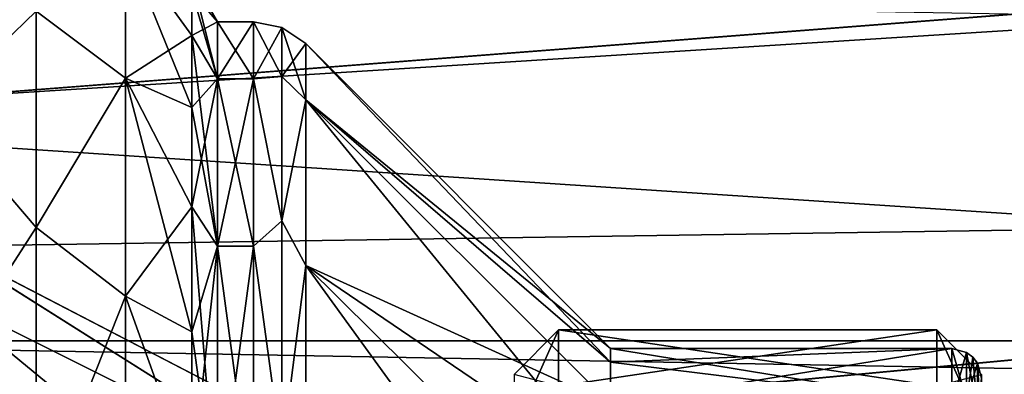
# Model space of a CAD drawing. Units: millimetres. Extents: x -38 to 126, y -18 to 91.
# Drawn here: x 5 to 12, y 11 to 13 of the extents above; entities that cross this region are included whole.
import ezdxf

# ---------------------------------------------------------------- set-up
doc = ezdxf.new("R2010")
doc.units = ezdxf.units.MM
doc.header["$LTSCALE"] = 91.967007
for name, color, linetype in [('1532', 7, 'CONTINUOUS'), ('1533', 7, 'CONTINUOUS'), ('1541', 7, 'CONTINUOUS'), ('1544', 7, 'CONTINUOUS'), ('1546', 7, 'CONTINUOUS'), ('1547', 7, 'CONTINUOUS'), ('1597', 7, 'CONTINUOUS'), ('1598', 7, 'CONTINUOUS'), ('1599', 7, 'CONTINUOUS'), ('1605', 7, 'CONTINUOUS'), ('1606', 7, 'CONTINUOUS'), ('1607', 7, 'CONTINUOUS'), ('1610', 7, 'CONTINUOUS'), ('1611', 7, 'CONTINUOUS'), ('1612', 7, 'CONTINUOUS'), ('1613', 7, 'CONTINUOUS'), ('1943', 7, 'CONTINUOUS'), ('1944', 7, 'CONTINUOUS'), ('1958', 7, 'CONTINUOUS'), ('1960', 7, 'CONTINUOUS'), ('1963', 7, 'CONTINUOUS'), ('1964', 7, 'CONTINUOUS'), ('1965', 7, 'CONTINUOUS'), ('1966', 7, 'CONTINUOUS'), ('1976', 7, 'CONTINUOUS'), ('1977', 7, 'CONTINUOUS')]:
    doc.layers.add(name, color=color, linetype=linetype)

msp = doc.modelspace()

# ---------------------------------------------------------------- linework, layer by layer
at = {"layer": '1532', "color": 45, "linetype": 'Continuous', "true_color": 0xb98c3c}
for points in [[(12.9717, 11.8153, 12.2228), (12.9717, 13.8958, 9.7932), (-16.5, 13.7533, 9.9923), (12.9717, 11.8153, 12.2228)], [(-16.5, 11.3757, 12.6328), (12.9717, 11.8153, 12.2228), (-16.5, 13.7533, 9.9923), (-16.5, 11.3757, 12.6328)], [(12.9717, 9.0879, 14.367), (12.9717, 11.8153, 12.2228), (-16.5, 11.3757, 12.6328), (12.9717, 9.0879, 14.367)], [(-16.5, 8.4992, 14.7227), (12.9717, 9.0879, 14.367), (-16.5, 11.3757, 12.6328), (-16.5, 8.4992, 14.7227)]]:
    msp.add_3dface(points, dxfattribs=at)
at = {"layer": '1533', "color": 45, "linetype": 'Continuous', "true_color": 0xb98c3c}
for points in [[(-16.5, 13.7539, -9.9914), (12.9717, 13.2277, -10.6784), (-16.5, 11.375, -12.6334), (-16.5, 13.7539, -9.9914)], [(12.9717, 13.2277, -10.6784), (12.9717, 10.8387, -13.0967), (-16.5, 11.375, -12.6334), (12.9717, 13.2277, -10.6784)], [(-16.5, 11.375, -12.6334), (12.9717, 10.8387, -13.0967), (-16.5, 8.5005, -14.7222), (-16.5, 11.375, -12.6334)], [(12.9717, 10.8387, -13.0967), (12.9717, 7.8914, -15.0574), (-16.5, 8.5005, -14.7222), (12.9717, 10.8387, -13.0967)]]:
    msp.add_3dface(points, dxfattribs=at)
at = {"layer": '1541', "color": 45, "linetype": 'Continuous', "true_color": 0xb98c3c}
for points in [[(6.0774, 13.5), (6.0774, 13.4016, -1.6272), (6.2506, 13.2), (6.0774, 13.5)], [(6.0774, 13.4016, -1.6272), (6.0774, 13.1077, -3.2308), (6.2506, 13.2), (6.0774, 13.4016, -1.6272)], [(6.2506, 13.2), (6.0774, 13.1077, -3.2308), (6.2506, 12.8164, -3.159), (6.2506, 13.2)], [(6.0774, 13.1077, -3.2308), (6.0774, 12.6227, -4.7872), (6.2506, 12.8164, -3.159), (6.0774, 13.1077, -3.2308)], [(6.0774, 12.6227, -4.7872), (6.0774, 11.9537, -6.2738), (6.2506, 12.8164, -3.159), (6.0774, 12.6227, -4.7872)], [(6.2506, 12.8164, -3.159), (6.0774, 11.9537, -6.2738), (6.2506, 11.688, -6.1343), (6.2506, 12.8164, -3.159)], [(6.0774, 11.9537, -6.2738), (6.0774, 11.1103, -7.6689), (6.2506, 11.688, -6.1343), (6.0774, 11.9537, -6.2738)], [(6.0774, 11.1103, -7.6689), (6.0774, 10.1049, -8.9522), (6.2506, 11.688, -6.1343), (6.0774, 11.1103, -7.6689)], [(6.2506, 11.688, -6.1343), (6.0774, 10.1049, -8.9522), (6.2506, 9.8803, -8.7532), (6.2506, 11.688, -6.1343)]]:
    msp.add_3dface(points, dxfattribs=at)
at = {"layer": '1544', "color": 45, "linetype": 'Continuous', "true_color": 0xb98c3c}
for points in [[(6.0774, 13.5), (6.2506, 13.2), (6.2506, 12.8164, 3.159), (6.0774, 13.5)], [(6.0774, 13.4016, 1.6272), (6.0774, 13.5), (6.2506, 12.8164, 3.159), (6.0774, 13.4016, 1.6272)], [(6.0774, 13.1077, 3.2308), (6.0774, 13.4016, 1.6272), (6.2506, 12.8164, 3.159), (6.0774, 13.1077, 3.2308)], [(6.0774, 12.6227, 4.7872), (6.0774, 13.1077, 3.2308), (6.2506, 11.688, 6.1343), (6.0774, 12.6227, 4.7872)], [(6.2506, 11.688, 6.1343), (6.0774, 13.1077, 3.2308), (6.2506, 12.8164, 3.159), (6.2506, 11.688, 6.1343)], [(6.0774, 11.9537, 6.2738), (6.0774, 12.6227, 4.7872), (6.2506, 11.688, 6.1343), (6.0774, 11.9537, 6.2738)], [(6.0774, 11.1103, 7.6689), (6.0774, 11.9537, 6.2738), (6.2506, 9.8803, 8.7532), (6.0774, 11.1103, 7.6689)], [(6.2506, 9.8803, 8.7532), (6.0774, 11.9537, 6.2738), (6.2506, 11.688, 6.1343), (6.2506, 9.8803, 8.7532)], [(6.0774, 10.1049, 8.9522), (6.0774, 11.1103, 7.6689), (6.2506, 9.8803, 8.7532), (6.0774, 10.1049, 8.9522)]]:
    msp.add_3dface(points, dxfattribs=at)
at = {"layer": '1546', "color": 45, "linetype": 'Continuous', "true_color": 0xb98c3c}
for points in [[(4.3453, 13.8637, -4.2481), (4.3453, 12.6112, -7.1559), (5.0287, 13.2708, -5.5371), (4.3453, 13.8637, -4.2481)], [(5.6309, 12.819, -5.7074), (5.6309, 13.7255, -2.9174), (5.0287, 13.2708, -5.5371), (5.6309, 12.819, -5.7074)], [(6.0774, 13.1077, -3.2308), (6.0774, 13.4016, -1.6272), (5.6309, 13.7255, -2.9174), (6.0774, 13.1077, -3.2308)], [(6.0774, 13.1077, -3.2308), (5.6309, 13.7255, -2.9174), (5.6309, 12.819, -5.7074), (6.0774, 13.1077, -3.2308)], [(4.3453, 12.6112, -7.1559), (5.0287, 11.8147, -8.1967), (5.0287, 13.2708, -5.5371), (4.3453, 12.6112, -7.1559)], [(5.0287, 11.8147, -8.1967), (5.6309, 12.819, -5.7074), (5.0287, 13.2708, -5.5371), (5.0287, 11.8147, -8.1967)], [(6.0774, 12.6227, -4.7872), (6.0774, 13.1077, -3.2308), (5.6309, 12.819, -5.7074), (6.0774, 12.6227, -4.7872)], [(5.6309, 11.3522, -8.2479), (5.6309, 12.819, -5.7074), (5.0287, 11.8147, -8.1967), (5.6309, 11.3522, -8.2479)], [(6.0774, 11.9537, -6.2738), (6.0774, 12.6227, -4.7872), (5.6309, 12.819, -5.7074), (6.0774, 11.9537, -6.2738)], [(6.0774, 11.9537, -6.2738), (5.6309, 12.819, -5.7074), (5.6309, 11.3522, -8.2479), (6.0774, 11.9537, -6.2738)], [(4.3453, 12.6112, -7.1559), (4.3453, 10.7574, -9.7226), (5.0287, 11.8147, -8.1967), (4.3453, 12.6112, -7.1559)], [(6.0774, 11.1103, -7.6689), (6.0774, 11.9537, -6.2738), (5.6309, 11.3522, -8.2479), (6.0774, 11.1103, -7.6689)], [(4.3453, 10.7574, -9.7226), (5.0287, 9.8333, -10.4919), (5.0287, 11.8147, -8.1967), (4.3453, 10.7574, -9.7226)], [(5.0287, 9.8333, -10.4919), (5.6309, 11.3522, -8.2479), (5.0287, 11.8147, -8.1967), (5.0287, 9.8333, -10.4919)], [(5.6309, 9.3893, -10.4279), (5.6309, 11.3522, -8.2479), (5.0287, 9.8333, -10.4919), (5.6309, 9.3893, -10.4279)], [(6.0774, 10.1049, -8.9522), (6.0774, 11.1103, -7.6689), (5.6309, 11.3522, -8.2479), (6.0774, 10.1049, -8.9522)], [(6.0774, 10.1049, -8.9522), (5.6309, 11.3522, -8.2479), (5.6309, 9.3893, -10.4279), (6.0774, 10.1049, -8.9522)]]:
    msp.add_3dface(points, dxfattribs=at)
at = {"layer": '1547', "color": 45, "linetype": 'Continuous', "true_color": 0xb98c3c}
for points in [[(4.3453, 12.6112, 7.1559), (4.3453, 13.8637, 4.2481), (5.0287, 13.2708, 5.5371), (4.3453, 12.6112, 7.1559)], [(5.6309, 12.819, 5.7074), (5.0287, 13.2708, 5.5371), (5.6309, 13.7255, 2.9174), (5.6309, 12.819, 5.7074)], [(6.0774, 13.4016, 1.6272), (6.0774, 13.1077, 3.2308), (5.6309, 13.7255, 2.9174), (6.0774, 13.4016, 1.6272)], [(6.0774, 13.1077, 3.2308), (6.0774, 12.6227, 4.7872), (5.6309, 13.7255, 2.9174), (6.0774, 13.1077, 3.2308)], [(6.0774, 12.6227, 4.7872), (5.6309, 12.819, 5.7074), (5.6309, 13.7255, 2.9174), (6.0774, 12.6227, 4.7872)], [(4.3453, 12.6112, 7.1559), (5.0287, 13.2708, 5.5371), (5.0287, 11.8147, 8.1967), (4.3453, 12.6112, 7.1559)], [(5.0287, 11.8147, 8.1967), (5.0287, 13.2708, 5.5371), (5.6309, 12.819, 5.7074), (5.0287, 11.8147, 8.1967)], [(5.6309, 11.3522, 8.2479), (5.0287, 11.8147, 8.1967), (5.6309, 12.819, 5.7074), (5.6309, 11.3522, 8.2479)], [(6.0774, 12.6227, 4.7872), (6.0774, 11.9537, 6.2738), (5.6309, 12.819, 5.7074), (6.0774, 12.6227, 4.7872)], [(6.0774, 11.9537, 6.2738), (6.0774, 11.1103, 7.6689), (5.6309, 12.819, 5.7074), (6.0774, 11.9537, 6.2738)], [(6.0774, 11.1103, 7.6689), (5.6309, 11.3522, 8.2479), (5.6309, 12.819, 5.7074), (6.0774, 11.1103, 7.6689)], [(4.3453, 10.7574, 9.7226), (4.3453, 12.6112, 7.1559), (5.0287, 11.8147, 8.1967), (4.3453, 10.7574, 9.7226)], [(4.3453, 10.7574, 9.7226), (5.0287, 11.8147, 8.1967), (5.0287, 9.8333, 10.4919), (4.3453, 10.7574, 9.7226)], [(5.0287, 9.8333, 10.4919), (5.0287, 11.8147, 8.1967), (5.6309, 11.3522, 8.2479), (5.0287, 9.8333, 10.4919)], [(5.6309, 9.3893, 10.4279), (5.0287, 9.8333, 10.4919), (5.6309, 11.3522, 8.2479), (5.6309, 9.3893, 10.4279)], [(6.0774, 11.1103, 7.6689), (6.0774, 10.1049, 8.9522), (5.6309, 11.3522, 8.2479), (6.0774, 11.1103, 7.6689)], [(6.0774, 10.1049, 8.9522), (5.6309, 9.3893, 10.4279), (5.6309, 11.3522, 8.2479), (6.0774, 10.1049, 8.9522)]]:
    msp.add_3dface(points, dxfattribs=at)
at = {"layer": '1597', "color": 45, "linetype": 'Continuous', "true_color": 0xb98c3c}
for points in [[(6.2506, 13.2), (6.2506, 12.8164, -3.159), (6.4929, 13.2), (6.2506, 13.2)], [(6.4929, 13.2), (6.2506, 12.8164, -3.159), (6.4929, 12.8164, -3.159), (6.4929, 13.2)], [(6.2506, 12.8164, -3.159), (6.2506, 11.688, -6.1343), (6.4929, 12.8164, -3.159), (6.2506, 12.8164, -3.159)], [(6.4929, 12.8164, -3.159), (6.2506, 11.688, -6.1343), (6.4929, 11.688, -6.1343), (6.4929, 12.8164, -3.159)], [(6.2506, 11.688, -6.1343), (6.2506, 9.8803, -8.7532), (6.4929, 11.688, -6.1343), (6.2506, 11.688, -6.1343)], [(6.4929, 11.688, -6.1343), (6.2506, 9.8803, -8.7532), (6.4929, 9.8803, -8.7532), (6.4929, 11.688, -6.1343)]]:
    msp.add_3dface(points, dxfattribs=at)
at = {"layer": '1598', "color": 45, "linetype": 'Continuous', "true_color": 0xb98c3c}
for points in [[(6.8464, 13.0536), (6.8464, 12.6742, -3.1239), (8.9, 11), (6.8464, 13.0536)], [(6.8464, 12.6742, -3.1239), (6.8464, 11.5583, -6.0663), (8.9, 10.6252, -2.847), (6.8464, 12.6742, -3.1239)], [(8.9, 11), (6.8464, 12.6742, -3.1239), (8.9, 10.9059, -1.4358), (8.9, 11)], [(8.9, 10.9059, -1.4358), (6.8464, 12.6742, -3.1239), (8.9, 10.6252, -2.847), (8.9, 10.9059, -1.4358)], [(6.8464, 11.5583, -6.0663), (6.8464, 9.7707, -8.6561), (8.9, 9.5263, -5.5), (6.8464, 11.5583, -6.0663)], [(8.9, 10.6252, -2.847), (6.8464, 11.5583, -6.0663), (8.9, 10.1627, -4.2095), (8.9, 10.6252, -2.847)], [(8.9, 10.1627, -4.2095), (6.8464, 11.5583, -6.0663), (8.9, 9.5263, -5.5), (8.9, 10.1627, -4.2095)]]:
    msp.add_3dface(points, dxfattribs=at)
at = {"layer": '1599', "color": 45, "linetype": 'Continuous', "true_color": 0xb98c3c}
for points in [[(8.9, 11), (8.9, 10.9059, -1.4358), (11.2, 11), (8.9, 11)], [(8.9, 10.9059, -1.4358), (8.9, 10.6252, -2.847), (11.2, 11), (8.9, 10.9059, -1.4358)], [(11.2, 11), (8.9, 10.6252, -2.847), (11.2, 10.6252, -2.847), (11.2, 11)]]:
    msp.add_3dface(points, dxfattribs=at)
at = {"layer": '1605', "color": 45, "linetype": 'Continuous', "true_color": 0xb98c3c}
for points in [[(6.2506, 12.8164, 3.159), (6.2506, 13.2), (6.4929, 12.8164, 3.159), (6.2506, 12.8164, 3.159)], [(6.2506, 13.2), (6.4929, 13.2), (6.4929, 12.8164, 3.159), (6.2506, 13.2)], [(6.2506, 11.688, 6.1343), (6.2506, 12.8164, 3.159), (6.4929, 11.688, 6.1343), (6.2506, 11.688, 6.1343)], [(6.4929, 11.688, 6.1343), (6.2506, 12.8164, 3.159), (6.4929, 12.8164, 3.159), (6.4929, 11.688, 6.1343)], [(6.2506, 9.8803, 8.7532), (6.2506, 11.688, 6.1343), (6.4929, 9.8803, 8.7532), (6.2506, 9.8803, 8.7532)], [(6.4929, 9.8803, 8.7532), (6.2506, 11.688, 6.1343), (6.4929, 11.688, 6.1343), (6.4929, 9.8803, 8.7532)]]:
    msp.add_3dface(points, dxfattribs=at)
at = {"layer": '1606', "color": 45, "linetype": 'Continuous', "true_color": 0xb98c3c}
for points in [[(6.8464, 13.0536), (8.9, 11), (8.9, 10.9059, 1.4358), (6.8464, 13.0536)], [(6.8464, 12.6742, 3.1239), (6.8464, 13.0536), (8.9, 10.9059, 1.4358), (6.8464, 12.6742, 3.1239)], [(6.8464, 11.5583, 6.0663), (6.8464, 12.6742, 3.1239), (8.9, 10.1627, 4.2095), (6.8464, 11.5583, 6.0663)], [(8.9, 10.1627, 4.2095), (6.8464, 12.6742, 3.1239), (8.9, 10.6252, 2.847), (8.9, 10.1627, 4.2095)], [(8.9, 10.6252, 2.847), (6.8464, 12.6742, 3.1239), (8.9, 10.9059, 1.4358), (8.9, 10.6252, 2.847)], [(6.8464, 9.7707, 8.6561), (6.8464, 11.5583, 6.0663), (8.9, 8.7269, 6.6964), (6.8464, 9.7707, 8.6561)], [(8.9, 8.7269, 6.6964), (6.8464, 11.5583, 6.0663), (8.9, 9.5263, 5.5), (8.9, 8.7269, 6.6964)], [(8.9, 9.5263, 5.5), (6.8464, 11.5583, 6.0663), (8.9, 10.1627, 4.2095), (8.9, 9.5263, 5.5)]]:
    msp.add_3dface(points, dxfattribs=at)
at = {"layer": '1607', "color": 45, "linetype": 'Continuous', "true_color": 0xb98c3c}
for points in [[(8.9, 11), (11.2, 11), (11.2, 10.6252, 2.847), (8.9, 11)], [(8.9, 10.9059, 1.4358), (8.9, 11), (11.2, 10.6252, 2.847), (8.9, 10.9059, 1.4358)], [(8.9, 10.6252, 2.847), (8.9, 10.9059, 1.4358), (11.2, 10.6252, 2.847), (8.9, 10.6252, 2.847)]]:
    msp.add_3dface(points, dxfattribs=at)
at = {"layer": '1610', "color": 45, "linetype": 'Continuous', "true_color": 0xb98c3c}
for points in [[(6.4929, 13.2), (6.4929, 12.8164, -3.159), (6.6842, 13.1619), (6.4929, 13.2)], [(6.6842, 13.1619), (6.4929, 12.8164, -3.159), (6.6842, 12.8319, -2.9288), (6.6842, 13.1619)], [(6.6842, 13.1619), (6.6842, 12.8319, -2.9288), (6.8464, 13.0536), (6.6842, 13.1619)], [(6.8464, 13.0536), (6.6842, 12.8319, -2.9288), (6.8464, 12.6742, -3.1239), (6.8464, 13.0536)], [(6.6842, 12.8319, -2.9288), (6.4929, 12.8164, -3.159), (6.6842, 11.8585, -5.7108), (6.6842, 12.8319, -2.9288)], [(6.4929, 12.8164, -3.159), (6.4929, 11.688, -6.1343), (6.6842, 11.8585, -5.7108), (6.4929, 12.8164, -3.159)], [(6.6842, 12.8319, -2.9288), (6.6842, 11.8585, -5.7108), (6.8464, 12.6742, -3.1239), (6.6842, 12.8319, -2.9288)], [(6.8464, 12.6742, -3.1239), (6.6842, 11.8585, -5.7108), (6.8464, 11.5583, -6.0663), (6.8464, 12.6742, -3.1239)], [(6.6842, 11.8585, -5.7108), (6.4929, 11.688, -6.1343), (6.6842, 10.2904, -8.2063), (6.6842, 11.8585, -5.7108)], [(6.6842, 11.8585, -5.7108), (6.6842, 10.2904, -8.2063), (6.8464, 11.5583, -6.0663), (6.6842, 11.8585, -5.7108)], [(6.4929, 11.688, -6.1343), (6.4929, 9.8803, -8.7532), (6.6842, 10.2904, -8.2063), (6.4929, 11.688, -6.1343)], [(6.8464, 11.5583, -6.0663), (6.6842, 10.2904, -8.2063), (6.8464, 9.7707, -8.6561), (6.8464, 11.5583, -6.0663)]]:
    msp.add_3dface(points, dxfattribs=at)
at = {"layer": '1611', "color": 45, "linetype": 'Continuous', "true_color": 0xb98c3c}
for points in [[(11.2, 11), (11.2, 10.6252, -2.847), (11.3, 10.9732), (11.2, 11)], [(11.3, 10.9732), (11.2, 10.6252, -2.847), (11.3, 10.6543, -2.6261), (11.3, 10.9732)], [(11.3, 10.9732), (11.3, 10.6543, -2.6261), (11.3414, 10.9414), (11.3, 10.9732)], [(11.3414, 10.9414), (11.3, 10.6543, -2.6261), (11.3733, 10.8999), (11.3414, 10.9414)], [(11.3733, 10.8999), (11.3, 10.6543, -2.6261), (11.3733, 10.5832, -2.6085), (11.3733, 10.8999)], [(11.3733, 10.8999), (11.3733, 10.5832, -2.6085), (11.4, 10.8), (11.3733, 10.8999)]]:
    msp.add_3dface(points, dxfattribs=at)
at = {"layer": '1612', "color": 45, "linetype": 'Continuous', "true_color": 0xb98c3c}
for points in [[(6.4929, 13.2), (6.6842, 13.1619), (6.6842, 12.8319, 2.9288), (6.4929, 13.2)], [(6.4929, 12.8164, 3.159), (6.4929, 13.2), (6.6842, 12.8319, 2.9288), (6.4929, 12.8164, 3.159)], [(6.6842, 13.1619), (6.8464, 13.0536), (6.8464, 12.6742, 3.1239), (6.6842, 13.1619)], [(6.6842, 12.8319, 2.9288), (6.6842, 13.1619), (6.8464, 12.6742, 3.1239), (6.6842, 12.8319, 2.9288)], [(6.6842, 11.8585, 5.7108), (6.4929, 12.8164, 3.159), (6.6842, 12.8319, 2.9288), (6.6842, 11.8585, 5.7108)], [(6.4929, 11.688, 6.1343), (6.4929, 12.8164, 3.159), (6.6842, 11.8585, 5.7108), (6.4929, 11.688, 6.1343)], [(6.6842, 11.8585, 5.7108), (6.6842, 12.8319, 2.9288), (6.8464, 12.6742, 3.1239), (6.6842, 11.8585, 5.7108)], [(6.8464, 11.5583, 6.0663), (6.6842, 11.8585, 5.7108), (6.8464, 12.6742, 3.1239), (6.8464, 11.5583, 6.0663)], [(6.6842, 10.2904, 8.2063), (6.4929, 11.688, 6.1343), (6.6842, 11.8585, 5.7108), (6.6842, 10.2904, 8.2063)], [(6.6842, 10.2904, 8.2063), (6.6842, 11.8585, 5.7108), (6.8464, 11.5583, 6.0663), (6.6842, 10.2904, 8.2063)], [(6.4929, 9.8803, 8.7532), (6.4929, 11.688, 6.1343), (6.6842, 10.2904, 8.2063), (6.4929, 9.8803, 8.7532)], [(6.8464, 9.7707, 8.6561), (6.6842, 10.2904, 8.2063), (6.8464, 11.5583, 6.0663), (6.8464, 9.7707, 8.6561)]]:
    msp.add_3dface(points, dxfattribs=at)
at = {"layer": '1613', "color": 45, "linetype": 'Continuous', "true_color": 0xb98c3c}
for points in [[(11.2, 11), (11.3, 10.9732), (11.3, 10.6543, 2.6261), (11.2, 11)], [(11.2, 10.6252, 2.847), (11.2, 11), (11.3, 10.6543, 2.6261), (11.2, 10.6252, 2.847)], [(11.3, 10.9732), (11.3414, 10.9414), (11.3733, 10.5832, 2.6085), (11.3, 10.9732)], [(11.3, 10.6543, 2.6261), (11.3, 10.9732), (11.3733, 10.5832, 2.6085), (11.3, 10.6543, 2.6261)], [(11.3414, 10.9414), (11.3733, 10.8999), (11.3733, 10.5832, 2.6085), (11.3414, 10.9414)], [(11.3733, 10.8999), (11.4, 10.8), (11.4, 10.4318, 2.7947), (11.3733, 10.8999)], [(11.3733, 10.8999), (11.4, 10.4318, 2.7947), (11.3733, 10.5832, 2.6085), (11.3733, 10.8999)]]:
    msp.add_3dface(points, dxfattribs=at)
at = {"layer": '1943', "color": 45, "linetype": 'Continuous', "true_color": 0xb98c3c}
for points in [[(-16.8218, 11.055, -12.2489), (12.9717, 13.3569, -9.6872), (-16.8218, 13.3595, -9.6837), (-16.8218, 11.055, -12.2489)], [(12.9717, 11.0491, -12.2543), (12.9717, 13.3569, -9.6872), (-16.8218, 11.055, -12.2489), (12.9717, 11.0491, -12.2543)], [(-16.8218, 8.2633, -14.2817), (12.9717, 11.0491, -12.2543), (-16.8218, 11.055, -12.2489), (-16.8218, 8.2633, -14.2817)], [(12.9717, 8.2574, -14.2852), (12.9717, 11.0491, -12.2543), (-16.8218, 8.2633, -14.2817), (12.9717, 8.2574, -14.2852)]]:
    msp.add_3dface(points, dxfattribs=at)
at = {"layer": '1944', "color": 45, "linetype": 'Continuous', "true_color": 0xb98c3c}
for points in [[(-16.8218, 11.0552, 12.2488), (-16.8218, 13.3596, 9.6836), (12.9717, 13.3593, 9.6839), (-16.8218, 11.0552, 12.2488)], [(12.9717, 11.0514, 12.2522), (-16.8218, 11.0552, 12.2488), (12.9717, 13.3593, 9.6839), (12.9717, 11.0514, 12.2522)], [(-16.8218, 8.2639, 14.2814), (-16.8218, 11.0552, 12.2488), (12.9717, 11.0514, 12.2522), (-16.8218, 8.2639, 14.2814)], [(12.9717, 8.2594, 14.284), (-16.8218, 8.2639, 14.2814), (12.9717, 11.0514, 12.2522), (12.9717, 8.2594, 14.284)]]:
    msp.add_3dface(points, dxfattribs=at)
at = {"layer": '1958', "color": 254, "linetype": 'Continuous', "true_color": 0xebe1c8}
for points in [[(8.55, 11.125), (11.1, 11.125), (11.1, 10.7459, -2.8794), (8.55, 11.125)], [(8.55, 10.7459, -2.8794), (8.55, 11.125), (11.1, 10.7459, -2.8794), (8.55, 10.7459, -2.8794)]]:
    msp.add_3dface(points, dxfattribs=at)
at = {"layer": '1960', "color": 254, "linetype": 'Continuous', "true_color": 0xebe1c8}
for points in [[(11.1, 11.125), (8.55, 11.125), (8.55, 10.7459, 2.8794), (11.1, 11.125)], [(11.1, 10.7459, 2.8794), (11.1, 11.125), (8.55, 10.7459, 2.8794), (11.1, 10.7459, 2.8794)]]:
    msp.add_3dface(points, dxfattribs=at)
at = {"layer": '1963', "color": 254, "linetype": 'Continuous', "true_color": 0xebe1c8}
for points in [[(11.4, 10.825), (11.4, 10.456, -2.8022), (11.1, 11.125), (11.4, 10.825)], [(11.1, 11.125), (11.4, 10.456, -2.8022), (11.1, 10.7459, -2.8794), (11.1, 11.125)]]:
    msp.add_3dface(points, dxfattribs=at)
at = {"layer": '1964', "color": 254, "linetype": 'Continuous', "true_color": 0xebe1c8}
msp.add_3dface([(11.4, 10.825), (11.1, 11.125), (11.1, 10.7459, 2.8794), (11.4, 10.825)], dxfattribs=at)
at = {"layer": '1965', "color": 254, "linetype": 'Continuous', "true_color": 0xebe1c8}
msp.add_3dface([(8.55, 11.125), (8.55, 10.7459, -2.8794), (8.25, 10.825), (8.55, 11.125)], dxfattribs=at)
at = {"layer": '1966', "color": 254, "linetype": 'Continuous', "true_color": 0xebe1c8}
for points in [[(8.55, 11.125), (8.25, 10.825), (8.25, 10.456, 2.8022), (8.55, 11.125)], [(8.55, 11.125), (8.25, 10.456, 2.8022), (8.55, 10.7459, 2.8794), (8.55, 11.125)]]:
    msp.add_3dface(points, dxfattribs=at)
at = {"layer": '1976', "linetype": 'Continuous'}
for points in [[(4.3985, 11.7, -0.1087), (7.0252, 10.0456, -2.4459), (4.3783, 11.3637, -2.8189), (4.3985, 11.7, -0.1087)], [(4.4, 11.7), (7.0252, 10.0456, -2.4459), (4.3985, 11.7, -0.1087), (4.4, 11.7)], [(7.0252, 10.3391), (7.0252, 10.0456, -2.4459), (4.4, 11.7), (7.0252, 10.3391)], [(7.0252, 10.0456, -2.4459), (7.0252, 9.1818, -4.753), (4.3783, 11.3637, -2.8189), (7.0252, 10.0456, -2.4459)], [(4.3783, 11.3637, -2.8189), (7.0252, 9.1818, -4.753), (4.3783, 10.3987, -5.3802), (4.3783, 11.3637, -2.8189)]]:
    msp.add_3dface(points, dxfattribs=at)
at = {"layer": '1977', "linetype": 'Continuous'}
for points in [[(4.3985, 11.7, 0.1087), (4.3783, 11.3637, 2.819), (7.0252, 10.0456, 2.4459), (4.3985, 11.7, 0.1087)], [(7.0252, 10.3391), (4.4, 11.7), (4.3985, 11.7, 0.1087), (7.0252, 10.3391)], [(7.0252, 10.3391), (4.3985, 11.7, 0.1087), (7.0252, 10.0456, 2.4459), (7.0252, 10.3391)], [(4.3783, 11.3637, 2.819), (4.3783, 10.3987, 5.3803), (7.0252, 10.0456, 2.4459), (4.3783, 11.3637, 2.819)]]:
    msp.add_3dface(points, dxfattribs=at)

doc.saveas('drawing.dxf')
